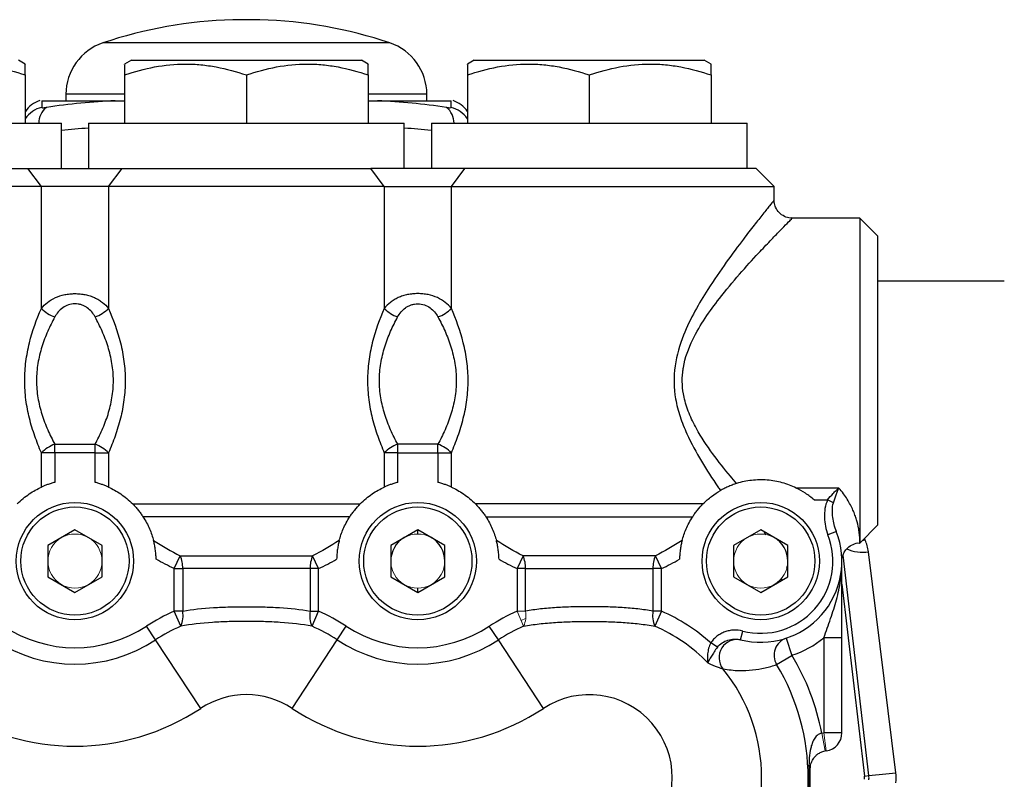
# Model space of a CAD drawing. Units: inches. Extents: x -24.3 to 32.4, y -11.9 to 23.
# Drawn here: x -5.2 to -0.9, y 5.7 to 9 of the extents above; entities that cross this region are included whole.
import ezdxf

# ---------------------------------------------------------------- set-up
doc = ezdxf.new("R2010")
doc.units = ezdxf.units.IN
doc.header["$MEASUREMENT"] = 0

msp = doc.modelspace()

# ---------------------------------------------------------------- linework, layer by layer
at = {"color": 7, "linetype": 'Continuous', "lineweight": 25}
for p, q in [((-4.1304, 8.9706), (-4.2485, 8.9706)), ((-3.5632, 8.8692), (-4.8158, 8.8692)), ((-5.1541, 8.7773), (-5.1836, 8.7943)), ((-4.6915, 8.7943), (-4.721, 8.7773)), ((-4.6915, 8.7943), (-3.6875, 8.7943)), ((-3.658, 8.7773), (-3.6875, 8.7943)), ((-3.1954, 8.7943), (-3.2249, 8.7773)), ((-3.1954, 8.7943), (-2.1915, 8.7943)), ((-2.1619, 8.7773), (-2.1915, 8.7943)), ((-5.1541, 8.7298), (-5.1541, 8.5187)), ((-4.721, 8.7298), (-4.721, 8.5187)), ((-4.1895, 8.7298), (-4.1895, 8.5187)), ((-3.658, 8.7298), (-3.658, 8.5187)), ((-3.2249, 8.7298), (-3.2249, 8.5187)), ((-2.6934, 8.7298), (-2.6934, 8.5187)), ((-2.1619, 8.7298), (-2.1619, 8.5187)), ((-4.9769, 8.6453), (-4.9769, 8.6172)), ((-4.721, 8.6453), (-4.9769, 8.6453)), ((-3.4021, 8.6453), (-3.658, 8.6453)), ((-3.4021, 8.6172), (-3.4021, 8.6453)), ((-5.0824, 8.6172), (-4.7613, 8.6172)), ((-5.0824, 8.6172), (-5.0824, 8.5882)), ((-4.7613, 8.6172), (-4.721, 8.6172)), ((-3.658, 8.6172), (-3.6176, 8.6172)), ((-3.6176, 8.6172), (-3.2966, 8.6172)), ((-3.2966, 8.5882), (-3.2966, 8.6172)), ((-6.3745, 8.5187), (-4.9966, 8.5187)), ((-4.9966, 8.3219), (-4.9966, 8.5187)), ((-4.8785, 8.5187), (-4.8785, 8.3219)), ((-4.8785, 8.5187), (-3.5005, 8.5187)), ((-3.5005, 8.3219), (-3.5005, 8.5187)), ((-3.3824, 8.5187), (-3.3824, 8.3219)), ((-3.3824, 8.5187), (-2.0045, 8.5187)), ((-2.0045, 8.3219), (-2.0045, 8.5187)), ((-6.4139, 8.3219), (-5.1429, 8.3219)), ((-5.0842, 8.2432), (-5.1429, 8.3219)), ((-5.1429, 8.3219), (-4.7322, 8.3219)), ((-4.7909, 8.2432), (-4.7322, 8.3219)), ((-4.7322, 8.3219), (-3.6468, 8.3219)), ((-3.5881, 8.2432), (-3.6468, 8.3219)), ((-3.2361, 8.3219), (-3.6468, 8.3219)), ((-3.2948, 8.2432), (-3.2361, 8.3219)), ((-1.9651, 8.3219), (-3.2361, 8.3219)), ((-1.8863, 8.2432), (-1.9651, 8.3219)), ((-5.0842, 8.2432), (-6.4926, 8.2432)), ((-5.0842, 7.7112), (-5.0842, 8.2432)), ((-4.7909, 8.2432), (-5.0842, 8.2432)), ((-3.5881, 8.2432), (-4.7909, 8.2432)), ((-4.7909, 8.2432), (-4.7909, 7.7112)), ((-3.5881, 8.2432), (-3.5881, 7.7112)), ((-3.5881, 8.2432), (-3.2948, 8.2432)), ((-3.2948, 7.7112), (-3.2948, 8.2432)), ((-3.2948, 8.2432), (-1.8863, 8.2432)), ((-1.8863, 8.1824), (-1.8863, 8.2432)), ((-1.5123, 8.1054), (-1.809, 8.1054)), ((-1.4336, 8.0266), (-1.5123, 8.1054)), ((-1.5123, 8.1054), (-1.5123, 6.688)), ((-1.4336, 6.7668), (-1.4336, 8.0266)), ((-0.8824, 7.8298), (-1.4336, 7.8298)), ((-5.0253, 7.1188), (-4.8497, 7.1188)), ((-5.0253, 7.0817), (-5.0253, 7.1188)), ((-4.8497, 7.0817), (-4.8497, 7.1188)), ((-3.3537, 7.1188), (-3.5292, 7.1188)), ((-3.5292, 7.0817), (-3.5292, 7.1188)), ((-3.3537, 7.0817), (-3.3537, 7.1188)), ((-5.084, 6.9319), (-5.084, 7.0817)), ((-5.0253, 7.0817), (-5.084, 7.0817)), ((-5.0253, 7.0817), (-5.0253, 6.9526)), ((-4.8497, 7.0817), (-5.0253, 7.0817)), ((-4.8497, 6.9526), (-4.8497, 7.0817)), ((-4.8497, 7.0817), (-4.7911, 7.0817)), ((-4.7911, 7.0817), (-4.7911, 6.9319)), ((-3.5879, 7.0817), (-3.5879, 6.9319)), ((-3.5292, 7.0817), (-3.5879, 7.0817)), ((-3.5292, 6.9526), (-3.5292, 7.0817)), ((-3.5292, 7.0817), (-3.3537, 7.0817)), ((-3.3537, 7.0817), (-3.3537, 6.9526)), ((-3.3537, 7.0817), (-3.295, 7.0817)), ((-3.295, 6.9319), (-3.295, 7.0817)), ((-1.6041, 6.928), (-1.7905, 6.928)), ((-1.712, 6.8759), (-1.6533, 6.8759)), ((-1.6283, 6.8636), (-1.6533, 6.8759)), ((-4.6856, 6.8584), (-3.6934, 6.8584)), ((-2.1973, 6.8584), (-3.1895, 6.8584)), ((-3.7383, 6.8028), (-4.6407, 6.8028)), ((-3.1446, 6.8028), (-2.2422, 6.8028)), ((-4.9375, 6.7457), (-5.0556, 6.6775)), ((-4.8194, 6.6775), (-4.9375, 6.7457)), ((-3.4415, 6.7457), (-3.5596, 6.6775)), ((-3.3234, 6.6775), (-3.4415, 6.7457)), ((-3.4415, 6.7254), (-3.4415, 6.7457)), ((-1.9454, 6.7457), (-2.0635, 6.6775)), ((-1.8273, 6.6775), (-1.9454, 6.7457)), ((-1.5123, 6.688), (-1.4336, 6.7668)), ((-1.9297, 6.7366), (-1.9251, 6.7238)), ((-1.6153, 6.7381), (-1.652, 6.7238)), ((-1.4897, 6.7012), (-1.4926, 6.7078)), ((-5.0556, 6.6775), (-5.0556, 6.5411)), ((-4.8194, 6.5411), (-4.8194, 6.6775)), ((-3.5596, 6.6775), (-3.5596, 6.5411)), ((-3.3234, 6.5411), (-3.3234, 6.6775)), ((-2.0635, 6.6775), (-2.0635, 6.5411)), ((-1.8273, 6.5411), (-1.8273, 6.6775)), ((-1.4897, 6.7012), (-1.5032, 6.6972)), ((-4.5045, 6.5767), (-4.4783, 6.6324)), ((-4.4783, 6.6324), (-3.9007, 6.6324)), ((-3.8745, 6.5767), (-3.9007, 6.6324)), ((-2.9822, 6.6324), (-3.0084, 6.5767)), ((-2.4047, 6.6324), (-2.9822, 6.6324)), ((-2.3785, 6.5767), (-2.4047, 6.6324)), ((-1.4732, 5.6736), (-1.5862, 6.6357)), ((-1.3559, 5.6862), (-1.4752, 6.6498)), ((-4.5045, 6.5767), (-4.4674, 6.5767)), ((-4.5045, 6.3908), (-4.5045, 6.5767)), ((-3.9116, 6.5767), (-4.4674, 6.5767)), ((-4.4674, 6.5767), (-4.4674, 6.3908)), ((-3.9116, 6.5767), (-3.9116, 6.3908)), ((-3.8745, 6.5767), (-3.9116, 6.5767)), ((-3.8745, 6.3908), (-3.8745, 6.5767)), ((-2.9713, 6.5767), (-3.0084, 6.5767)), ((-3.0084, 6.5767), (-3.0084, 6.3908)), ((-2.9713, 6.5767), (-2.4155, 6.5767)), ((-2.9713, 6.3908), (-2.9713, 6.5767)), ((-2.4155, 6.5767), (-2.4155, 6.3908)), ((-2.3785, 6.5767), (-2.4155, 6.5767)), ((-2.3785, 6.3908), (-2.3785, 6.5767)), ((-5.0556, 6.5411), (-4.9375, 6.4729)), ((-4.9375, 6.4729), (-4.8194, 6.5411)), ((-3.5596, 6.5411), (-3.4415, 6.4729)), ((-3.4415, 6.4729), (-3.3234, 6.5411)), ((-2.0635, 6.5411), (-1.9454, 6.4729)), ((-1.9454, 6.4729), (-1.8273, 6.5411)), ((-1.8562, 6.5347), (-1.8531, 6.5262)), ((-3.4808, 6.4956), (-3.4808, 6.4987)), ((-3.4415, 6.4729), (-3.4415, 6.4932)), ((-1.5911, 6.5084), (-1.4928, 5.6713)), ((-4.476, 6.3251), (-4.5045, 6.3908)), ((-4.4674, 6.3908), (-4.5045, 6.3908)), ((-3.9116, 6.3908), (-3.8745, 6.3908)), ((-3.903, 6.3251), (-3.8745, 6.3908)), ((-2.3785, 6.3908), (-2.4155, 6.3908)), ((-2.3785, 6.3908), (-2.4069, 6.3251)), ((-4.5861, 6.2655), (-4.6255, 6.3253)), ((-3.7929, 6.2655), (-3.7535, 6.3253)), ((-3.09, 6.2655), (-3.1295, 6.3253)), ((-2.0338, 6.2662), (-2.024, 6.3043)), ((-1.8338, 6.273), (-1.809, 6.1982)), ((-1.5911, 6.2752), (-1.6698, 6.2752)), ((-1.6698, 6.2752), (-1.6698, 5.86)), ((-1.5911, 5.86), (-1.5911, 6.2752)), ((-4.389, 5.9668), (-4.5861, 6.2655)), ((-3.99, 5.9668), (-3.7929, 6.2655)), ((-2.8929, 5.9668), (-3.09, 6.2655)), ((-2.1344, 6.2339), (-2.1633, 6.2525)), ((-1.8758, 6.158), (-1.809, 6.1982)), ((-1.5911, 5.86), (-1.6698, 5.86)), ((-1.4928, 5.6713), (-1.4732, 5.6736))]:
    msp.add_line(p, q, dxfattribs=at)
at = {"color": 144, "linetype": 'Continuous', "lineweight": 18}
for p, q in [((-1.8324, 6.5843), (-1.8273, 6.5703)), ((-2.9799, 6.3251), (-3.0084, 6.3908)), ((-2.9713, 6.3908), (-3.0084, 6.3908)), ((-1.6645, 5.7812), (-1.6788, 5.8586)), ((-1.66, 5.7819), (-1.6698, 5.86))]:
    msp.add_line(p, q, dxfattribs=at)
at = {"color": 144, "linetype": 'Continuous', "lineweight": 18, "flags": 128}
msp.add_lwpolyline([(-2.9704, 6.3593), (-2.9715, 6.3589), (-2.991, 6.3507)], dxfattribs=at)
at = {"color": 7, "linetype": 'Continuous', "lineweight": 25, "flags": 128}
msp.add_lwpolyline([(-1.7289, 5.7038), (-1.729, 5.7042), (-1.7292, 5.7046), (-1.7297, 5.705), (-1.7303, 5.7054), (-1.7311, 5.7058), (-1.7321, 5.7062), (-1.7332, 5.7066), (-1.7345, 5.707)], dxfattribs=at)
at = {"color": 7, "linetype": 'Continuous', "lineweight": 25}
for centre, radius in [((-4.9375, 6.6093), 0.2559), ((-4.9375, 6.6093), 0.2362), ((-3.4415, 6.6093), 0.2559), ((-3.4415, 6.6093), 0.2362), ((-1.9454, 6.6093), 0.2559), ((-1.9454, 6.6093), 0.2362)]:
    msp.add_circle(centre, radius, dxfattribs=at)
for centre, radius, start, end in [((-4.1895, 7.003), 1.9685, 91.7191, 108.553), ((-4.1895, 7.003), 1.9685, 71.447, 88.2809), ((-4.7407, 8.6453), 0.2362, 108.553, 180), ((-3.6383, 8.6453), 0.2362, 0, 71.447), ((-5.0556, 8.5049), 0.1181, 107.579, 146.4427), ((-4.6354, 5.7336), 2.8863, 92.5017, 98.5028), ((-3.7436, 5.7336), 2.8863, 81.4972, 87.4983), ((-3.3234, 8.5049), 0.1181, 33.5573, 72.4276), ((-5.056, 8.4731), 0.1181, 102.9449, 146.1616), ((-5.0096, 8.5201), 0.086, 127.6669, 180.935), ((-3.3694, 8.5201), 0.086, 359.065, 52.3331), ((-3.323, 8.4731), 0.118, 33.8291, 77.0643), ((-4.6811, 5.7063), 2.7985, 94.0447, 96.4732), ((-3.6979, 5.7063), 2.7985, 83.5268, 85.9553), ((-4.9727, 7.823), 0.1579, 225.0763, 250.4512), ((-4.9024, 7.823), 0.1579, 289.5488, 314.9237), ((-3.4766, 7.823), 0.1579, 225.0763, 250.4512), ((-3.4063, 7.823), 0.1579, 289.5488, 314.9237), ((-4.9725, 6.9702), 0.1577, 109.5543, 134.9791), ((-4.9025, 6.9702), 0.1577, 45.0209, 70.4457), ((-3.4765, 6.9702), 0.1577, 109.5543, 134.9791), ((-3.4065, 6.9702), 0.1577, 45.0209, 70.4457), ((-3.4415, 6.6093), 0.1181, 120, 180), ((-3.4415, 6.6093), 0.1181, 0, 60), ((-1.9454, 6.6093), 0.3543, 255.5556, 21.3237), ((-1.9454, 6.6093), 0.315, 255.5556, 21.3237), ((-1.9454, 6.6093), 0.1181, 0, 60), ((-1.4995, 6.8224), 0.1744, 246.09, 278.0034), ((-4.6021, 6.5793), 0.1347, 358.873, 23.187), ((-3.7769, 6.5793), 0.1347, 156.813, 181.127), ((-3.106, 6.5793), 0.1347, 358.873, 23.187), ((-2.2809, 6.5793), 0.1347, 156.813, 181.127), ((-4.1895, 5.6644), 0.7917, 113.4409, 123.4167), ((-4.5725, 6.3712), 0.1069, 334.5184, 10.5953), ((-3.8065, 6.3712), 0.1069, 169.4047, 205.4816), ((-4.1895, 5.6644), 0.7917, 56.5833, 66.5591), ((-2.6934, 5.6644), 0.7917, 113.4409, 123.4167), ((-2.3104, 6.3712), 0.1069, 169.4047, 205.4816), ((-2.6934, 5.6644), 0.7917, 47.9695, 66.5591), ((-4.9375, 6.7981), 0.5665, 236.5833, 303.4167), ((-4.1895, 5.6644), 0.7202, 113.4409, 123.4167), ((-4.1895, 5.6644), 0.7202, 56.5833, 66.5591), ((-3.4415, 6.7981), 0.5665, 236.5833, 303.4167), ((-2.6934, 5.6644), 0.7202, 113.4409, 123.4167), ((-2.6934, 5.6644), 0.7202, 44.0557, 66.5591), ((-1.8086, 6.1986), 0.0785, 108.7342, 211.1816), ((-1.9454, 6.6093), 0.4331, 288.352, 309.5212), ((-4.9375, 6.7981), 0.6381, 236.5833, 303.4167), ((-3.4415, 6.7981), 0.6381, 236.5833, 303.4167), ((-2.0482, 6.1884), 0.079, 77.4744, 217.916), ((-2.6934, 5.6644), 1.033, 10.8363, 31.1162), ((-2.6934, 5.6644), 0.955, 328.8838, 31.1162), ((-2.6934, 5.6644), 0.7521, 320.7989, 39.2011), ((-4.1895, 5.6644), 0.3623, 56.5833, 123.4167), ((-2.6934, 5.6644), 0.3623, 236.5833, 123.4167), ((-4.9375, 6.7981), 0.996, 236.5833, 303.4167), ((-3.4415, 6.7981), 0.996, 236.5833, 303.4167), ((-1.6698, 5.86), 0.0787, 277.1808, 0), ((-1.5514, 5.6644), 0.0591, 353.3032, 6.6968), ((-1.7296, 8.6162), 2.9537, 274.9798, 277.2684), ((-1.5514, 5.6644), 0.0787, 353.3032, 6.6968)]:
    msp.add_arc(centre, radius, start, end, dxfattribs=at)
at = {"color": 144, "linetype": 'Continuous', "lineweight": 18}
for centre, radius, start, end in [((-4.9375, 6.6093), 0.1181, 120, 180), ((-4.9375, 6.6093), 0.1181, 60, 120), ((-4.9375, 6.6093), 0.1181, 0, 60), ((-3.4415, 6.6093), 0.1181, 60, 120), ((-1.9454, 6.6093), 0.1181, 120, 180), ((-1.9454, 6.6093), 0.1181, 60, 120), ((-4.9375, 6.6093), 0.1181, 180, 240), ((-4.9375, 6.6093), 0.1181, 300, 0), ((-3.4415, 6.6093), 0.1181, 180, 240), ((-3.4415, 6.6093), 0.1181, 300, 0), ((-1.9454, 6.6093), 0.1181, 180, 240), ((-1.9454, 6.6093), 0.1181, 300, 0), ((-4.9375, 6.6093), 0.1181, 240, 300), ((-3.4415, 6.6093), 0.1181, 240, 300), ((-1.9454, 6.6093), 0.1181, 240, 300), ((-3.0765, 6.3712), 0.1069, 334.5184, 10.5953), ((-1.6501, 5.7038), 0.1575, 97.1808, 100.5053), ((-1.6501, 5.7038), 0.0787, 97.1808, 100.5053)]:
    msp.add_arc(centre, radius, start, end, dxfattribs=at)
at = {"color": 7, "linetype": 'Continuous', "lineweight": 25}
for points, knots in [([(-5.6856, 8.7298), (-5.6422, 8.7443), (-5.5985, 8.7562), (-5.5101, 8.7727), (-5.4655, 8.7773), (-5.3977, 8.7773), (-5.375, 8.7762), (-5.3301, 8.7719), (-5.3078, 8.7687), (-5.2413, 8.7562), (-5.1975, 8.7443), (-5.1541, 8.7298)], [0, 0, 0, 0, 0.25, 0.25, 0.5, 0.5, 0.625, 0.625, 0.75, 0.75, 1, 1, 1, 1]), ([(-5.1541, 8.7298), (-5.1541, 8.7362), (-5.1541, 8.7562), (-5.1541, 8.7763), (-5.1541, 8.7745), (-5.1541, 8.7738)], [0, 0, 0, 0, 0.237146, 0.738623, 1, 1, 1, 1]), ([(-4.721, 8.7298), (-4.6776, 8.7443), (-4.6339, 8.7562), (-4.5456, 8.7727), (-4.5009, 8.7773), (-4.4332, 8.7773), (-4.4105, 8.7762), (-4.3656, 8.7719), (-4.3433, 8.7687), (-4.2767, 8.7562), (-4.2329, 8.7443), (-4.1895, 8.7298)], [0, 0, 0, 0, 0.25, 0.25, 0.5, 0.5, 0.625, 0.625, 0.75, 0.75, 1, 1, 1, 1]), ([(-4.721, 8.774), (-4.721, 8.7746), (-4.721, 8.7765), (-4.721, 8.7565), (-4.721, 8.7362), (-4.721, 8.7298)], [0, 0, 0, 0, 0.248521, 0.762852, 1, 1, 1, 1]), ([(-4.1895, 8.7298), (-4.1461, 8.7443), (-4.1024, 8.7562), (-4.0141, 8.7727), (-3.9694, 8.7773), (-3.9017, 8.7773), (-3.879, 8.7762), (-3.8341, 8.7719), (-3.8118, 8.7687), (-3.7453, 8.7562), (-3.7014, 8.7443), (-3.658, 8.7298)], [0, 0, 0, 0, 0.25, 0.25, 0.5, 0.5, 0.625, 0.625, 0.75, 0.75, 1, 1, 1, 1]), ([(-3.658, 8.7298), (-3.658, 8.7362), (-3.658, 8.7562), (-3.658, 8.7763), (-3.658, 8.7745), (-3.658, 8.7738)], [0, 0, 0, 0, 0.237146, 0.738623, 1, 1, 1, 1]), ([(-3.2249, 8.7298), (-3.1815, 8.7443), (-3.1378, 8.7562), (-3.0495, 8.7727), (-3.0049, 8.7773), (-2.9371, 8.7773), (-2.9144, 8.7762), (-2.8695, 8.7719), (-2.8472, 8.7687), (-2.7807, 8.7562), (-2.7369, 8.7443), (-2.6934, 8.7298)], [0, 0, 0, 0, 0.25, 0.25, 0.5, 0.5, 0.625, 0.625, 0.75, 0.75, 1, 1, 1, 1]), ([(-3.2249, 8.774), (-3.2249, 8.7746), (-3.2249, 8.7765), (-3.2249, 8.7565), (-3.2249, 8.7362), (-3.2249, 8.7298)], [0, 0, 0, 0, 0.248521, 0.762852, 1, 1, 1, 1]), ([(-2.6934, 8.7298), (-2.65, 8.7443), (-2.6063, 8.7562), (-2.518, 8.7727), (-2.4734, 8.7773), (-2.4056, 8.7773), (-2.3829, 8.7762), (-2.338, 8.7719), (-2.3157, 8.7687), (-2.2492, 8.7562), (-2.2054, 8.7443), (-2.1619, 8.7298)], [0, 0, 0, 0, 0.25, 0.25, 0.5, 0.5, 0.625, 0.625, 0.75, 0.75, 1, 1, 1, 1]), ([(-2.1619, 8.7298), (-2.1619, 8.7362), (-2.1619, 8.7562), (-2.1619, 8.7763), (-2.1619, 8.7745), (-2.1619, 8.7738)], [0, 0, 0, 0, 0.237146, 0.738623, 1, 1, 1, 1]), ([(-5.0824, 8.5882), (-5.0824, 8.5877), (-5.082, 8.5874), (-5.0801, 8.5869), (-5.0788, 8.5868), (-5.0735, 8.5868), (-5.0683, 8.5873), (-5.0621, 8.5882)], [0, 0, 0, 0, 0.25, 0.25, 0.5, 0.5, 1, 1, 1, 1]), ([(-3.3169, 8.5882), (-3.3138, 8.5877), (-3.311, 8.5874), (-3.306, 8.5869), (-3.3038, 8.5868), (-3.2985, 8.5868), (-3.2966, 8.5873), (-3.2966, 8.5882)], [0, 0, 0, 0, 0.25, 0.25, 0.5, 0.5, 1, 1, 1, 1]), ([(-1.8877, 8.1824), (-1.8876, 8.1826), (-1.8874, 8.1828), (-1.893, 8.1758), (-1.9048, 8.1612), (-1.9341, 8.1247), (-1.9733, 8.0752), (-2.0265, 8.0064), (-2.0955, 7.9139), (-2.1692, 7.807), (-2.2337, 7.7), (-2.2874, 7.5905), (-2.3266, 7.4612), (-2.3242, 7.3366), (-2.2983, 7.2384), (-2.2612, 7.1458), (-2.2044, 7.0421), (-2.1527, 6.9628), (-2.1248, 6.9225), (-2.121, 6.9171)], [0, 0, 0, 0, 0.037734, 0.042543, 0.100195, 0.16008, 0.218616, 0.278516, 0.365465, 0.454862, 0.519328, 0.584871, 0.661962, 0.74053, 0.784528, 0.829576, 0.907616, 0.987497, 1, 1, 1, 1]), ([(-1.8093, 8.1058), (-1.8114, 8.1056), (-1.8225, 8.1046), (-1.8427, 8.1118), (-1.8659, 8.1277), (-1.8804, 8.1502), (-1.8864, 8.1693), (-1.8862, 8.1795), (-1.8861, 8.1823)], [0, 0, 0, 0, 0.0521536, 0.2759356, 0.5124411, 0.745773, 0.9309914, 1, 1, 1, 1]), ([(-2.0504, 6.9477), (-2.0594, 6.9583), (-2.0942, 6.9991), (-2.156, 7.0758), (-2.2178, 7.1688), (-2.2593, 7.2531), (-2.2859, 7.3349), (-2.2899, 7.4048), (-2.2777, 7.49), (-2.247, 7.5727), (-2.1885, 7.6705), (-2.1178, 7.7661), (-2.0373, 7.8624), (-1.9617, 7.9451), (-1.9032, 8.0071), (-1.8602, 8.0517), (-1.8286, 8.0841), (-1.81, 8.1029), (-1.8094, 8.1035), (-1.8092, 8.1037)], [0, 0, 0, 0, 0.0275341, 0.1056977, 0.1837174, 0.2261702, 0.2684972, 0.3300528, 0.3416548, 0.4145721, 0.4782933, 0.5421486, 0.6308972, 0.7195611, 0.7797099, 0.8397968, 0.8996554, 0.9594402, 1, 1, 1, 1]), ([(-5.0842, 7.7112), (-5.0764, 7.7209), (-5.0676, 7.7298), (-5.0473, 7.7456), (-5.0357, 7.7526), (-5.0105, 7.7639), (-4.9967, 7.7684), (-4.975, 7.7729), (-4.9676, 7.7741), (-4.9526, 7.7756), (-4.9451, 7.7759), (-4.9299, 7.7759), (-4.9223, 7.7756), (-4.9073, 7.774), (-4.9, 7.7729), (-4.8856, 7.7699), (-4.8785, 7.768), (-4.8648, 7.7636), (-4.8582, 7.7611), (-4.8456, 7.7554), (-4.8395, 7.7522), (-4.8281, 7.7454), (-4.8227, 7.7417), (-4.8076, 7.7299), (-4.7986, 7.7209), (-4.7909, 7.7112)], [0, 0, 0, 0, 0.125, 0.125, 0.25, 0.25, 0.375, 0.375, 0.4375, 0.4375, 0.5, 0.5, 0.5625, 0.5625, 0.625, 0.625, 0.6875, 0.6875, 0.75, 0.75, 0.8125, 0.8125, 0.875, 0.875, 1, 1, 1, 1]), ([(-3.2948, 7.7112), (-3.3025, 7.7209), (-3.3114, 7.7298), (-3.3317, 7.7456), (-3.3433, 7.7526), (-3.3684, 7.7639), (-3.3823, 7.7684), (-3.404, 7.7729), (-3.4114, 7.7741), (-3.4264, 7.7756), (-3.4339, 7.7759), (-3.4491, 7.7759), (-3.4567, 7.7756), (-3.4716, 7.774), (-3.479, 7.7729), (-3.4934, 7.7699), (-3.5005, 7.768), (-3.5142, 7.7636), (-3.5207, 7.7611), (-3.5334, 7.7554), (-3.5395, 7.7522), (-3.5509, 7.7454), (-3.5562, 7.7417), (-3.5714, 7.7299), (-3.5804, 7.7209), (-3.5881, 7.7112)], [0, 0, 0, 0, 0.125, 0.125, 0.25, 0.25, 0.375, 0.375, 0.4375, 0.4375, 0.5, 0.5, 0.5625, 0.5625, 0.625, 0.625, 0.6875, 0.6875, 0.75, 0.75, 0.8125, 0.8125, 0.875, 0.875, 1, 1, 1, 1]), ([(-5.084, 7.0817), (-5.0942, 7.1053), (-5.1039, 7.1296), (-5.1171, 7.1672), (-5.1213, 7.1799), (-5.1291, 7.2058), (-5.1327, 7.2189), (-5.1426, 7.2588), (-5.1479, 7.2858), (-5.1532, 7.3271), (-5.1546, 7.341), (-5.1564, 7.369), (-5.1569, 7.3831), (-5.1568, 7.425), (-5.155, 7.4527), (-5.1497, 7.4937), (-5.1475, 7.5073), (-5.1423, 7.5343), (-5.1393, 7.5478), (-5.1228, 7.6144), (-5.1047, 7.664), (-5.0842, 7.7112)], [0, 0, 0, 0, 0.125, 0.125, 0.1875, 0.1875, 0.25, 0.25, 0.375, 0.375, 0.4375, 0.4375, 0.5, 0.5, 0.625, 0.625, 0.6875, 0.6875, 0.75, 0.75, 1, 1, 1, 1]), ([(-4.8495, 7.6742), (-4.8537, 7.682), (-4.8586, 7.6893), (-4.8699, 7.7028), (-4.8766, 7.709), (-4.8878, 7.7169), (-4.8918, 7.7193), (-4.9001, 7.7235), (-4.9045, 7.7253), (-4.9136, 7.7283), (-4.9182, 7.7294), (-4.9278, 7.7309), (-4.9327, 7.7313), (-4.9473, 7.7313), (-4.957, 7.7297), (-4.9752, 7.7238), (-4.9836, 7.7195), (-4.9985, 7.709), (-5.0051, 7.7028), (-5.0165, 7.6893), (-5.0213, 7.682), (-5.0255, 7.6742)], [0, 0, 0, 0, 0.125, 0.125, 0.25, 0.25, 0.3125, 0.3125, 0.375, 0.375, 0.4375, 0.4375, 0.5, 0.5, 0.625, 0.625, 0.75, 0.75, 0.875, 0.875, 1, 1, 1, 1]), ([(-4.7909, 7.7112), (-4.7704, 7.664), (-4.7522, 7.6144), (-4.7357, 7.5478), (-4.7327, 7.5343), (-4.7276, 7.5073), (-4.7254, 7.4937), (-4.7201, 7.4527), (-4.7182, 7.425), (-4.7182, 7.3831), (-4.7187, 7.369), (-4.7205, 7.341), (-4.7218, 7.3271), (-4.7272, 7.2858), (-4.7324, 7.2588), (-4.7423, 7.2189), (-4.746, 7.2058), (-4.7538, 7.1799), (-4.758, 7.1672), (-4.7711, 7.1296), (-4.7808, 7.1053), (-4.7911, 7.0817)], [0, 0, 0, 0, 0.25, 0.25, 0.3125, 0.3125, 0.375, 0.375, 0.5, 0.5, 0.5625, 0.5625, 0.625, 0.625, 0.75, 0.75, 0.8125, 0.8125, 0.875, 0.875, 1, 1, 1, 1]), ([(-3.5881, 7.7112), (-3.6086, 7.664), (-3.6267, 7.6144), (-3.6433, 7.5478), (-3.6462, 7.5343), (-3.6514, 7.5073), (-3.6536, 7.4937), (-3.6589, 7.4527), (-3.6608, 7.425), (-3.6608, 7.3831), (-3.6603, 7.369), (-3.6585, 7.341), (-3.6571, 7.3271), (-3.6518, 7.2858), (-3.6466, 7.2588), (-3.6367, 7.2189), (-3.633, 7.2058), (-3.6252, 7.1799), (-3.621, 7.1672), (-3.6078, 7.1296), (-3.5982, 7.1053), (-3.5879, 7.0817)], [0, 0, 0, 0, 0.25, 0.25, 0.3125, 0.3125, 0.375, 0.375, 0.5, 0.5, 0.5625, 0.5625, 0.625, 0.625, 0.75, 0.75, 0.8125, 0.8125, 0.875, 0.875, 1, 1, 1, 1]), ([(-3.5295, 7.6742), (-3.5253, 7.682), (-3.5204, 7.6893), (-3.509, 7.7028), (-3.5024, 7.709), (-3.4912, 7.7169), (-3.4872, 7.7193), (-3.4789, 7.7235), (-3.4745, 7.7253), (-3.4654, 7.7283), (-3.4608, 7.7294), (-3.4512, 7.7309), (-3.4463, 7.7313), (-3.4317, 7.7313), (-3.4219, 7.7297), (-3.4038, 7.7238), (-3.3954, 7.7195), (-3.3805, 7.709), (-3.3739, 7.7028), (-3.3625, 7.6893), (-3.3577, 7.682), (-3.3535, 7.6742)], [0, 0, 0, 0, 0.125, 0.125, 0.25, 0.25, 0.3125, 0.3125, 0.375, 0.375, 0.4375, 0.4375, 0.5, 0.5, 0.625, 0.625, 0.75, 0.75, 0.875, 0.875, 1, 1, 1, 1]), ([(-3.295, 7.0817), (-3.2847, 7.1053), (-3.2751, 7.1296), (-3.2619, 7.1672), (-3.2577, 7.1799), (-3.2499, 7.2058), (-3.2463, 7.2189), (-3.2364, 7.2588), (-3.2311, 7.2858), (-3.2258, 7.3271), (-3.2244, 7.341), (-3.2226, 7.369), (-3.2221, 7.3831), (-3.2222, 7.425), (-3.224, 7.4527), (-3.2293, 7.4937), (-3.2315, 7.5073), (-3.2367, 7.5343), (-3.2397, 7.5478), (-3.2562, 7.6144), (-3.2743, 7.664), (-3.2948, 7.7112)], [0, 0, 0, 0, 0.125, 0.125, 0.1875, 0.1875, 0.25, 0.25, 0.375, 0.375, 0.4375, 0.4375, 0.5, 0.5, 0.625, 0.625, 0.6875, 0.6875, 0.75, 0.75, 1, 1, 1, 1]), ([(-5.0255, 7.6742), (-5.0364, 7.654), (-5.0468, 7.6331), (-5.0658, 7.5898), (-5.0744, 7.5674), (-5.0854, 7.5322), (-5.0888, 7.5202), (-5.0946, 7.4961), (-5.097, 7.484), (-5.1031, 7.4473), (-5.1053, 7.4223), (-5.1053, 7.3842), (-5.1047, 7.3714), (-5.1026, 7.3462), (-5.1011, 7.3338), (-5.095, 7.2969), (-5.0891, 7.273), (-5.0781, 7.2378), (-5.0741, 7.2262), (-5.0655, 7.2036), (-5.0609, 7.1925), (-5.0466, 7.1599), (-5.0362, 7.139), (-5.0253, 7.1188)], [0, 0, 0, 0, 0.125, 0.125, 0.25, 0.25, 0.3125, 0.3125, 0.375, 0.375, 0.5, 0.5, 0.5625, 0.5625, 0.625, 0.625, 0.75, 0.75, 0.8125, 0.8125, 0.875, 0.875, 1, 1, 1, 1]), ([(-4.8497, 7.1188), (-4.8388, 7.139), (-4.8285, 7.1598), (-4.8142, 7.1924), (-4.8096, 7.2035), (-4.801, 7.226), (-4.797, 7.2376), (-4.786, 7.2728), (-4.7801, 7.2967), (-4.774, 7.3335), (-4.7725, 7.3459), (-4.7703, 7.3711), (-4.7698, 7.3839), (-4.7698, 7.4217), (-4.7719, 7.4466), (-4.7799, 7.4959), (-4.7859, 7.5204), (-4.8006, 7.5674), (-4.8093, 7.5898), (-4.8283, 7.6331), (-4.8386, 7.654), (-4.8495, 7.6742)], [0, 0, 0, 0, 0.125, 0.125, 0.1875, 0.1875, 0.25, 0.25, 0.375, 0.375, 0.4375, 0.4375, 0.5, 0.5, 0.625, 0.625, 0.75, 0.75, 0.875, 0.875, 1, 1, 1, 1]), ([(-3.5292, 7.1188), (-3.5401, 7.139), (-3.5505, 7.1598), (-3.5648, 7.1924), (-3.5694, 7.2035), (-3.5779, 7.226), (-3.582, 7.2376), (-3.593, 7.2728), (-3.5989, 7.2967), (-3.605, 7.3335), (-3.6065, 7.3459), (-3.6087, 7.3711), (-3.6092, 7.3839), (-3.6092, 7.4217), (-3.6071, 7.4466), (-3.5991, 7.4959), (-3.593, 7.5204), (-3.5783, 7.5674), (-3.5697, 7.5898), (-3.5507, 7.6331), (-3.5404, 7.654), (-3.5295, 7.6742)], [0, 0, 0, 0, 0.125, 0.125, 0.1875, 0.1875, 0.25, 0.25, 0.375, 0.375, 0.4375, 0.4375, 0.5, 0.5, 0.625, 0.625, 0.75, 0.75, 0.875, 0.875, 1, 1, 1, 1]), ([(-3.3535, 7.6742), (-3.3426, 7.654), (-3.3322, 7.6331), (-3.3132, 7.5898), (-3.3046, 7.5674), (-3.2936, 7.5322), (-3.2902, 7.5202), (-3.2844, 7.4961), (-3.2819, 7.484), (-3.2759, 7.4473), (-3.2737, 7.4223), (-3.2737, 7.3842), (-3.2743, 7.3714), (-3.2764, 7.3462), (-3.2779, 7.3338), (-3.284, 7.2969), (-3.2899, 7.273), (-3.3009, 7.2378), (-3.3049, 7.2262), (-3.3135, 7.2036), (-3.3181, 7.1925), (-3.3324, 7.1599), (-3.3428, 7.139), (-3.3537, 7.1188)], [0, 0, 0, 0, 0.125, 0.125, 0.25, 0.25, 0.3125, 0.3125, 0.375, 0.375, 0.5, 0.5, 0.5625, 0.5625, 0.625, 0.625, 0.75, 0.75, 0.8125, 0.8125, 0.875, 0.875, 1, 1, 1, 1]), ([(-1.7905, 6.928), (-1.7999, 6.9326), (-1.8097, 6.9368), (-1.83, 6.9445), (-1.8406, 6.9479), (-1.8726, 6.9568), (-1.8945, 6.9607), (-1.9284, 6.9634), (-1.9399, 6.9638), (-1.9625, 6.9634), (-1.9737, 6.9627), (-1.996, 6.9602), (-2.0071, 6.9584), (-2.029, 6.9538), (-2.0399, 6.951), (-2.0504, 6.9477)], [0, 0, 0, 0, 0.125, 0.125, 0.25, 0.25, 0.5, 0.5, 0.625, 0.625, 0.75, 0.75, 0.875, 0.875, 1, 1, 1, 1]), ([(-5.1895, 6.8584), (-5.1811, 6.8669), (-5.1724, 6.8749), (-5.1549, 6.8894), (-5.146, 6.896), (-5.1282, 6.9081), (-5.1193, 6.9136), (-5.1016, 6.9235), (-5.0927, 6.928), (-5.084, 6.9319)], [0, 0, 0, 0, 0.25, 0.25, 0.5, 0.5, 0.75, 0.75, 1, 1, 1, 1]), ([(-5.0253, 6.9526), (-5.0309, 6.9511), (-5.0365, 6.9496), (-5.0472, 6.9463), (-5.0525, 6.9445), (-5.0625, 6.9409), (-5.0673, 6.9391), (-5.0761, 6.9354), (-5.0803, 6.9336), (-5.084, 6.9319)], [0, 0, 0, 0, 0.25, 0.25, 0.5, 0.5, 0.75, 0.75, 1, 1, 1, 1]), ([(-4.7911, 6.9319), (-4.7948, 6.9336), (-4.7989, 6.9354), (-4.8077, 6.939), (-4.8125, 6.9409), (-4.8225, 6.9445), (-4.8277, 6.9462), (-4.8385, 6.9495), (-4.8441, 6.9511), (-4.8497, 6.9526)], [0, 0, 0, 0, 0.25, 0.25, 0.5, 0.5, 0.75, 0.75, 1, 1, 1, 1]), ([(-4.7911, 6.9319), (-4.7736, 6.924), (-4.7558, 6.9142), (-4.7292, 6.8961), (-4.7204, 6.8895), (-4.7028, 6.8749), (-4.694, 6.867), (-4.6856, 6.8584)], [0, 0, 0, 0, 0.5, 0.5, 0.75, 0.75, 1, 1, 1, 1]), ([(-3.6934, 6.8584), (-3.685, 6.8669), (-3.6763, 6.8749), (-3.6588, 6.8894), (-3.6499, 6.896), (-3.6322, 6.9081), (-3.6233, 6.9136), (-3.6055, 6.9235), (-3.5966, 6.928), (-3.5879, 6.9319)], [0, 0, 0, 0, 0.25, 0.25, 0.5, 0.5, 0.75, 0.75, 1, 1, 1, 1]), ([(-3.5292, 6.9526), (-3.5349, 6.9511), (-3.5404, 6.9496), (-3.5512, 6.9463), (-3.5565, 6.9445), (-3.5665, 6.9409), (-3.5712, 6.9391), (-3.5801, 6.9354), (-3.5842, 6.9336), (-3.5879, 6.9319)], [0, 0, 0, 0, 0.25, 0.25, 0.5, 0.5, 0.75, 0.75, 1, 1, 1, 1]), ([(-3.295, 6.9319), (-3.2987, 6.9336), (-3.3028, 6.9354), (-3.3116, 6.939), (-3.3164, 6.9409), (-3.3264, 6.9445), (-3.3316, 6.9462), (-3.3424, 6.9495), (-3.348, 6.9511), (-3.3537, 6.9526)], [0, 0, 0, 0, 0.25, 0.25, 0.5, 0.5, 0.75, 0.75, 1, 1, 1, 1]), ([(-3.295, 6.9319), (-3.2777, 6.9241), (-3.2599, 6.9143), (-3.2331, 6.8961), (-3.2241, 6.8893), (-3.2065, 6.8748), (-3.1979, 6.8669), (-3.1895, 6.8584)], [0, 0, 0, 0, 0.5, 0.5, 0.75, 0.75, 1, 1, 1, 1]), ([(-2.1973, 6.8584), (-2.1913, 6.8645), (-2.1851, 6.8703), (-2.1725, 6.8814), (-2.1661, 6.8866), (-2.1468, 6.9013), (-2.1338, 6.9097), (-2.121, 6.9171)], [0, 0, 0, 0, 0.25, 0.25, 0.5, 0.5, 1, 1, 1, 1]), ([(-2.0504, 6.9477), (-2.0568, 6.9457), (-2.0633, 6.9435), (-2.0762, 6.9387), (-2.0827, 6.936), (-2.0948, 6.9306), (-2.1007, 6.9278), (-2.1115, 6.9224), (-2.1164, 6.9197), (-2.121, 6.9171)], [0, 0, 0, 0, 0.25, 0.25, 0.5, 0.5, 0.75, 0.75, 1, 1, 1, 1]), ([(-1.712, 6.8759), (-1.7243, 6.8866), (-1.7369, 6.8963), (-1.7633, 6.9136), (-1.7768, 6.9213), (-1.7905, 6.928)], [0, 0, 0, 0, 0.5, 0.5, 1, 1, 1, 1]), ([(-1.6533, 6.8759), (-1.6458, 6.8861), (-1.6377, 6.8954), (-1.6252, 6.9086), (-1.6209, 6.9128), (-1.6125, 6.9207), (-1.6083, 6.9245), (-1.6041, 6.928)], [0, 0, 0, 0, 0.5, 0.5, 0.75, 0.75, 1, 1, 1, 1]), ([(-1.6283, 6.8636), (-1.6245, 6.8757), (-1.6206, 6.8871), (-1.6144, 6.9034), (-1.6124, 6.9086), (-1.6082, 6.9186), (-1.6062, 6.9235), (-1.6041, 6.928)], [0, 0, 0, 0, 0.5, 0.5, 0.75, 0.75, 1, 1, 1, 1]), ([(-1.5123, 6.688), (-1.5123, 6.688), (-1.5123, 6.6894), (-1.5124, 6.695), (-1.5125, 6.6992), (-1.513, 6.7102), (-1.5134, 6.7171), (-1.5148, 6.7294), (-1.5153, 6.7339), (-1.5167, 6.7434), (-1.5175, 6.7485), (-1.5206, 6.7646), (-1.5234, 6.7765), (-1.5292, 6.796), (-1.5315, 6.8028), (-1.5366, 6.817), (-1.5396, 6.8244), (-1.5496, 6.847), (-1.5577, 6.8627), (-1.5778, 6.895), (-1.5899, 6.9116), (-1.6041, 6.928)], [0, 0, 0, 0, 0.125, 0.125, 0.25, 0.25, 0.375, 0.375, 0.4375, 0.4375, 0.5, 0.5, 0.625, 0.625, 0.6875, 0.6875, 0.75, 0.75, 0.875, 0.875, 1, 1, 1, 1]), ([(-1.6533, 6.8759), (-1.6591, 6.8641), (-1.6627, 6.8514), (-1.667, 6.8257), (-1.6677, 6.8128), (-1.6669, 6.7866), (-1.6654, 6.7738), (-1.6603, 6.7485), (-1.6568, 6.736), (-1.652, 6.7238)], [0, 0, 0, 0, 0.25, 0.25, 0.5, 0.5, 0.75, 0.75, 1, 1, 1, 1]), ([(-4.6856, 6.8584), (-4.6817, 6.8545), (-4.6778, 6.8504), (-4.6699, 6.8416), (-4.6659, 6.8369), (-4.6581, 6.8272), (-4.6542, 6.8222), (-4.647, 6.8122), (-4.6436, 6.8073), (-4.6407, 6.8028)], [0, 0, 0, 0, 0.25, 0.25, 0.5, 0.5, 0.75, 0.75, 1, 1, 1, 1]), ([(-3.7383, 6.8028), (-3.7354, 6.8073), (-3.7321, 6.8121), (-3.7248, 6.8222), (-3.721, 6.8271), (-3.7091, 6.8418), (-3.7012, 6.8506), (-3.6934, 6.8584)], [0, 0, 0, 0, 0.25, 0.25, 0.5, 0.5, 1, 1, 1, 1]), ([(-3.1895, 6.8584), (-3.1856, 6.8545), (-3.1817, 6.8504), (-3.1739, 6.8416), (-3.1699, 6.8369), (-3.162, 6.8272), (-3.1581, 6.8222), (-3.1509, 6.8122), (-3.1475, 6.8073), (-3.1446, 6.8028)], [0, 0, 0, 0, 0.25, 0.25, 0.5, 0.5, 0.75, 0.75, 1, 1, 1, 1]), ([(-2.2422, 6.8028), (-2.2393, 6.8073), (-2.236, 6.8121), (-2.2287, 6.8222), (-2.2249, 6.8271), (-2.2131, 6.8418), (-2.2051, 6.8506), (-2.1973, 6.8584)], [0, 0, 0, 0, 0.25, 0.25, 0.5, 0.5, 1, 1, 1, 1]), ([(-1.6153, 6.7381), (-1.6192, 6.7481), (-1.6224, 6.7583), (-1.6274, 6.7788), (-1.6294, 6.7893), (-1.6321, 6.8104), (-1.6329, 6.8211), (-1.6326, 6.8424), (-1.6316, 6.8532), (-1.6283, 6.8636)], [0, 0, 0, 0, 0.25, 0.25, 0.5, 0.5, 0.75, 0.75, 1, 1, 1, 1]), ([(-4.6407, 6.8028), (-4.6292, 6.7852), (-4.62, 6.7677), (-4.6049, 6.7329), (-4.599, 6.7155), (-4.5946, 6.6985)], [0, 0, 0, 0, 0.5, 0.5, 1, 1, 1, 1]), ([(-3.7844, 6.6985), (-3.78, 6.7153), (-3.7743, 6.7324), (-3.763, 6.7585), (-3.7588, 6.7673), (-3.7493, 6.785), (-3.7441, 6.7939), (-3.7383, 6.8028)], [0, 0, 0, 0, 0.5, 0.5, 0.75, 0.75, 1, 1, 1, 1]), ([(-3.1446, 6.8028), (-3.1331, 6.7852), (-3.1239, 6.7677), (-3.1088, 6.7329), (-3.103, 6.7155), (-3.0985, 6.6985)], [0, 0, 0, 0, 0.5, 0.5, 1, 1, 1, 1]), ([(-2.2883, 6.6985), (-2.2839, 6.7153), (-2.2782, 6.7324), (-2.2669, 6.7585), (-2.2627, 6.7673), (-2.2533, 6.785), (-2.248, 6.7939), (-2.2422, 6.8028)], [0, 0, 0, 0, 0.5, 0.5, 0.75, 0.75, 1, 1, 1, 1]), ([(-4.5833, 6.6172), (-4.5835, 6.6249), (-4.5839, 6.6324), (-4.5851, 6.6471), (-4.586, 6.6544), (-4.5881, 6.6683), (-4.5893, 6.675), (-4.5919, 6.6874), (-4.5933, 6.6933), (-4.5946, 6.6985)], [0, 0, 0, 0, 0.25, 0.25, 0.5, 0.5, 0.75, 0.75, 1, 1, 1, 1]), ([(-3.7844, 6.6985), (-3.7857, 6.6933), (-3.7871, 6.6875), (-3.7897, 6.6752), (-3.7909, 6.6685), (-3.793, 6.6545), (-3.7938, 6.6473), (-3.7951, 6.6325), (-3.7955, 6.6249), (-3.7957, 6.6172)], [0, 0, 0, 0, 0.25, 0.25, 0.5, 0.5, 0.75, 0.75, 1, 1, 1, 1]), ([(-3.0872, 6.6172), (-3.0874, 6.6249), (-3.0878, 6.6324), (-3.0891, 6.6471), (-3.0899, 6.6544), (-3.092, 6.6683), (-3.0932, 6.675), (-3.0958, 6.6874), (-3.0972, 6.6933), (-3.0985, 6.6985)], [0, 0, 0, 0, 0.25, 0.25, 0.5, 0.5, 0.75, 0.75, 1, 1, 1, 1]), ([(-2.2883, 6.6985), (-2.2897, 6.6933), (-2.291, 6.6875), (-2.2936, 6.6752), (-2.2948, 6.6685), (-2.2969, 6.6545), (-2.2978, 6.6473), (-2.299, 6.6325), (-2.2995, 6.6249), (-2.2996, 6.6172)], [0, 0, 0, 0, 0.25, 0.25, 0.5, 0.5, 0.75, 0.75, 1, 1, 1, 1]), ([(-1.5893, 6.6251), (-1.5887, 6.6277), (-1.5871, 6.6355), (-1.5801, 6.6509), (-1.5658, 6.6693), (-1.5428, 6.6831), (-1.5232, 6.6896), (-1.5131, 6.6878), (-1.5124, 6.6877)], [0, 0, 0, 0, 0.079627, 0.235424, 0.460166, 0.716906, 0.97914, 1, 1, 1, 1]), ([(-1.6698, 6.2752), (-1.6649, 6.2893), (-1.6599, 6.3031), (-1.6501, 6.3308), (-1.6452, 6.3445), (-1.6309, 6.3858), (-1.6221, 6.4131), (-1.6073, 6.4682), (-1.6013, 6.4961), (-1.5952, 6.5383), (-1.5937, 6.5525), (-1.5916, 6.5808), (-1.5911, 6.5951), (-1.5911, 6.6093)], [0, 0, 0, 0, 0.125, 0.125, 0.25, 0.25, 0.5, 0.5, 0.75, 0.75, 0.875, 0.875, 1, 1, 1, 1]), ([(-1.5911, 6.2752), (-1.5911, 6.307), (-1.5911, 6.3377), (-1.5911, 6.3829), (-1.5911, 6.3977), (-1.5911, 6.4264), (-1.5911, 6.4403), (-1.5911, 6.4815), (-1.5911, 6.5078), (-1.5911, 6.5464), (-1.5911, 6.559), (-1.5911, 6.5843), (-1.5911, 6.5968), (-1.5911, 6.6093)], [0, 0, 0, 0, 0.25, 0.25, 0.375, 0.375, 0.5, 0.5, 0.75, 0.75, 0.875, 0.875, 1, 1, 1, 1]), ([(-4.4674, 6.3908), (-4.425, 6.3989), (-4.3804, 6.4035), (-4.3102, 6.4079), (-4.2862, 6.4088), (-4.2381, 6.4101), (-4.2139, 6.4104), (-4.1652, 6.4104), (-4.141, 6.4101), (-4.0928, 6.4088), (-4.0688, 6.4079), (-3.9986, 6.4035), (-3.954, 6.3989), (-3.9116, 6.3908)], [0, 0, 0, 0, 0.25, 0.25, 0.375, 0.375, 0.5, 0.5, 0.625, 0.625, 0.75, 0.75, 1, 1, 1, 1]), ([(-2.4155, 6.3908), (-2.4368, 6.3948), (-2.4588, 6.398), (-2.5035, 6.4031), (-2.5263, 6.405), (-2.5727, 6.4078), (-2.5963, 6.4088), (-2.6443, 6.4101), (-2.6687, 6.4104), (-2.7174, 6.4104), (-2.7417, 6.4101), (-2.7895, 6.4089), (-2.8131, 6.4079), (-2.8599, 6.405), (-2.8831, 6.4031), (-2.9282, 6.398), (-2.9501, 6.3948), (-2.9713, 6.3908)], [0, 0, 0, 0, 0.125, 0.125, 0.25, 0.25, 0.375, 0.375, 0.5, 0.5, 0.625, 0.625, 0.75, 0.75, 0.875, 0.875, 1, 1, 1, 1]), ([(-3.903, 6.3251), (-3.9472, 6.3334), (-3.9934, 6.3385), (-4.0657, 6.3434), (-4.0903, 6.3446), (-4.1398, 6.3461), (-4.1646, 6.3465), (-4.2145, 6.3465), (-4.2393, 6.3461), (-4.2887, 6.3446), (-4.3133, 6.3434), (-4.3856, 6.3385), (-4.4318, 6.3334), (-4.476, 6.3251)], [0, 0, 0, 0, 0.25, 0.25, 0.375, 0.375, 0.5, 0.5, 0.625, 0.625, 0.75, 0.75, 1, 1, 1, 1]), ([(-2.9799, 6.3251), (-2.9578, 6.3293), (-2.9351, 6.3326), (-2.8884, 6.3381), (-2.8644, 6.3402), (-2.8163, 6.3435), (-2.792, 6.3446), (-2.7429, 6.3461), (-2.718, 6.3465), (-2.6681, 6.3465), (-2.6431, 6.3461), (-2.5939, 6.3446), (-2.5696, 6.3434), (-2.5218, 6.3402), (-2.4983, 6.3381), (-2.4519, 6.3327), (-2.429, 6.3293), (-2.4069, 6.3251)], [0, 0, 0, 0, 0.125, 0.125, 0.25, 0.25, 0.375, 0.375, 0.5, 0.5, 0.625, 0.625, 0.75, 0.75, 0.875, 0.875, 1, 1, 1, 1]), ([(-2.024, 6.3043), (-2.0369, 6.3076), (-2.0499, 6.3089), (-2.0698, 6.3079), (-2.0764, 6.307), (-2.0893, 6.3044), (-2.0956, 6.3026), (-2.108, 6.2981), (-2.1141, 6.2954), (-2.1257, 6.289), (-2.1312, 6.2855), (-2.1416, 6.2775), (-2.1466, 6.273), (-2.1556, 6.2633), (-2.1597, 6.2581), (-2.1633, 6.2525)], [0, 0, 0, 0, 0.25, 0.25, 0.375, 0.375, 0.5, 0.5, 0.625, 0.625, 0.75, 0.75, 0.875, 0.875, 1, 1, 1, 1]), ([(-2.1633, 6.2525), (-2.1675, 6.2448), (-2.1704, 6.2369), (-2.1748, 6.2207), (-2.1761, 6.2128), (-2.1777, 6.1976), (-2.1779, 6.1903), (-2.1776, 6.1803), (-2.1774, 6.177), (-2.1768, 6.1709), (-2.1764, 6.1679), (-2.1759, 6.1652)], [0, 0, 0, 0, 0.25, 0.25, 0.5, 0.5, 0.75, 0.75, 0.875, 0.875, 1, 1, 1, 1]), ([(-2.1344, 6.2339), (-2.1397, 6.2266), (-2.1444, 6.2196), (-2.1531, 6.2062), (-2.1569, 6.2001), (-2.1639, 6.1886), (-2.1671, 6.1832), (-2.171, 6.1759), (-2.1722, 6.1736), (-2.1743, 6.1692), (-2.1752, 6.1671), (-2.1759, 6.1652)], [0, 0, 0, 0, 0.25, 0.25, 0.5, 0.5, 0.75, 0.75, 0.875, 0.875, 1, 1, 1, 1]), ([(-2.1344, 6.2339), (-2.1288, 6.2415), (-2.1216, 6.2477), (-2.1061, 6.2577), (-2.0976, 6.2616), (-2.08, 6.2671), (-2.0708, 6.2687), (-2.0521, 6.2694), (-2.0429, 6.2685), (-2.0338, 6.2662)], [0, 0, 0, 0, 0.25, 0.25, 0.5, 0.5, 0.75, 0.75, 1, 1, 1, 1]), ([(-2.1759, 6.1652), (-2.1598, 6.1573), (-2.146, 6.1518), (-2.1237, 6.1437), (-2.1157, 6.1413), (-2.1106, 6.1398)], [0, 0, 0, 0, 0.5, 0.5, 1, 1, 1, 1]), ([(-2.1106, 6.1398), (-2.0977, 6.1372), (-2.0857, 6.1355), (-2.0627, 6.133), (-2.0517, 6.1323), (-2.0199, 6.1314), (-2.0001, 6.1323), (-1.9621, 6.1363), (-1.944, 6.1394), (-1.909, 6.1473), (-1.8922, 6.1522), (-1.8758, 6.158)], [0, 0, 0, 0, 0.125, 0.125, 0.25, 0.25, 0.5, 0.5, 0.75, 0.75, 1, 1, 1, 1]), ([(-1.6788, 5.8586), (-1.6826, 5.8579), (-1.6862, 5.8567), (-1.6929, 5.8534), (-1.696, 5.8513), (-1.7044, 5.8441), (-1.7087, 5.8384), (-1.716, 5.8262), (-1.7189, 5.8197), (-1.7236, 5.8066), (-1.7255, 5.7999), (-1.7303, 5.7794), (-1.7322, 5.7655), (-1.7345, 5.7369), (-1.7349, 5.7221), (-1.7345, 5.707)], [0, 0, 0, 0, 0.0625, 0.0625, 0.125, 0.125, 0.25, 0.25, 0.375, 0.375, 0.5, 0.5, 0.75, 0.75, 1, 1, 1, 1]), ([(-1.7289, 5.7038), (-1.7289, 5.707), (-1.7287, 5.7098), (-1.7281, 5.7147), (-1.7278, 5.7169), (-1.7266, 5.7232), (-1.7255, 5.7269), (-1.7217, 5.7374), (-1.7184, 5.7438), (-1.7116, 5.7531), (-1.7091, 5.7561), (-1.7032, 5.7621), (-1.6998, 5.7651), (-1.6919, 5.7707), (-1.6874, 5.7734), (-1.6768, 5.7781), (-1.6708, 5.78), (-1.6645, 5.7812)], [0, 0, 0, 0, 0.0625, 0.0625, 0.125, 0.125, 0.25, 0.25, 0.5, 0.5, 0.625, 0.625, 0.75, 0.75, 0.875, 0.875, 1, 1, 1, 1]), ([(-1.7345, 5.707), (-1.7339, 5.6825), (-1.7339, 5.6581), (-1.7347, 5.6096), (-1.7356, 5.5855), (-1.7384, 5.5373), (-1.7402, 5.5134), (-1.7449, 5.4655), (-1.7476, 5.4416), (-1.7573, 5.3699), (-1.7654, 5.3223), (-1.7846, 5.2275), (-1.7956, 5.1802), (-1.8076, 5.133)], [0, 0, 0, 0, 0.125, 0.125, 0.25, 0.25, 0.375, 0.375, 0.5, 0.5, 0.75, 0.75, 1, 1, 1, 1]), ([(-1.7289, 5.133), (-1.7289, 5.1818), (-1.7289, 5.2298), (-1.7289, 5.3246), (-1.7289, 5.3716), (-1.7289, 5.4417), (-1.7289, 5.465), (-1.7289, 5.5117), (-1.7289, 5.5351), (-1.7289, 5.5821), (-1.7289, 5.6059), (-1.7289, 5.6421), (-1.7289, 5.6542), (-1.7289, 5.6788), (-1.7289, 5.6912), (-1.7289, 5.7038)], [0, 0, 0, 0, 0.25, 0.25, 0.5, 0.5, 0.625, 0.625, 0.75, 0.75, 0.875, 0.875, 0.9375, 0.9375, 1, 1, 1, 1])]:
    msp.add_open_spline(points, degree=3, knots=knots, dxfattribs=at)
for points in [[(-4.5946, 6.6985), (-4.5568, 6.6748), (-4.5182, 6.6525), (-4.4783, 6.6324)], [(-3.7844, 6.6985), (-3.8222, 6.6748), (-3.8608, 6.6525), (-3.9007, 6.6324)], [(-2.9822, 6.6324), (-3.0221, 6.6525), (-3.0607, 6.6748), (-3.0985, 6.6985)], [(-2.2883, 6.6985), (-2.3261, 6.6748), (-2.3647, 6.6525), (-2.4047, 6.6324)], [(-1.4752, 6.6498), (-1.4774, 6.6676), (-1.4823, 6.6847), (-1.4897, 6.7012)], [(-4.5045, 6.5767), (-4.5312, 6.5893), (-4.5575, 6.6029), (-4.5833, 6.6172)], [(-3.8745, 6.5767), (-3.8478, 6.5893), (-3.8215, 6.6029), (-3.7957, 6.6172)], [(-3.0872, 6.6172), (-3.0614, 6.6029), (-3.0352, 6.5893), (-3.0084, 6.5767)], [(-2.3785, 6.5767), (-2.3517, 6.5893), (-2.3255, 6.6029), (-2.2996, 6.6172)], [(-1.3559, 5.6426), (-1.3541, 5.6572), (-1.3541, 5.6717), (-1.3559, 5.6862)]]:
    msp.add_open_spline(points, degree=3, dxfattribs=at)

doc.saveas('drawing.dxf')
